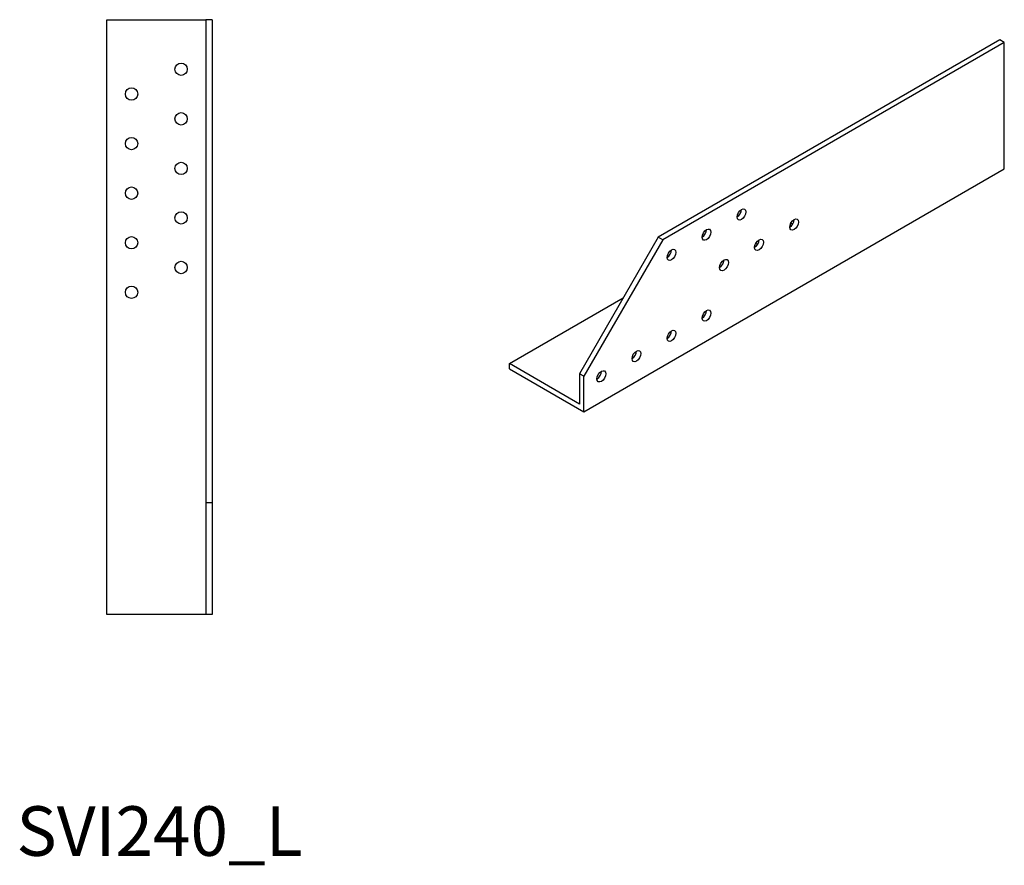
# Model space of a CAD drawing. Units: millimetres. Extents: x 1619 to 2381, y 1008 to 1891.
# Drawn here: x 1944 to 2341, y 1008 to 1349 of the extents above; entities that cross this region are included whole.
import ezdxf

# ---------------------------------------------------------------- set-up
doc = ezdxf.new("R2010")
doc.units = ezdxf.units.MM
doc.layers.add('Part', color=7, linetype='Continuous', lineweight=25)
doc.layers.add('Text', color=7, linetype='Continuous', lineweight=25)
doc.styles.add('EU_style', font='arial.ttf')

msp = doc.modelspace()

# ---------------------------------------------------------------- linework, layer by layer
at = {"layer": 'Part'}
for p, q in [((1978.75, 1348.75), (2018.75, 1348.75)), ((1978.75, 1108.75), (1978.75, 1348.75)), ((2021.25, 1348.75), (2018.75, 1348.75)), ((2018.75, 1348.75), (2018.75, 1153.75)), ((2021.25, 1348.75), (2021.25, 1153.75)), ((2339.24, 1340.59), (2201.35, 1260.98)), ((2341.01, 1339.56), (2203.12, 1259.96)), ((2341.01, 1339.56), (2339.24, 1340.59)), ((2341.01, 1288.53), (2341.01, 1339.56)), ((2171.3, 1190.55), (2341.01, 1288.53)), ((2201.35, 1260.98), (2169.53, 1205.86)), ((2203.12, 1259.96), (2171.3, 1204.84)), ((2203.12, 1259.96), (2201.35, 1260.98)), ((2141.25, 1209.95), (2187.21, 1236.48)), ((2169.53, 1193.62), (2141.25, 1209.95)), ((2141.25, 1207.9), (2141.25, 1209.95)), ((2141.25, 1207.9), (2171.3, 1190.55)), ((2171.3, 1204.84), (2169.53, 1205.86)), ((2169.53, 1205.86), (2169.53, 1193.62)), ((2171.3, 1190.55), (2171.3, 1204.84)), ((2021.25, 1153.75), (2018.75, 1153.75)), ((2018.75, 1153.75), (2018.75, 1108.75)), ((2021.25, 1153.75), (2021.25, 1108.75)), ((2018.75, 1108.75), (1978.75, 1108.75)), ((2021.25, 1108.75), (2018.75, 1108.75))]:
    msp.add_line(p, q, dxfattribs=at)
for centre in [(2008.75, 1328.75), (1988.75, 1318.75), (2008.75, 1308.75), (1988.75, 1298.75), (2008.75, 1288.75), (1988.75, 1278.75), (2008.75, 1268.75), (1988.75, 1258.75), (2008.75, 1248.75), (1988.75, 1238.75)]:
    msp.add_circle(centre, 2.5, dxfattribs=at)
for centre in [(2234.94, 1270.16), (2256.15, 1266.08), (2220.8, 1262), (2242.01, 1257.91), (2206.66, 1253.83), (2227.87, 1249.75), (2220.8, 1229.34), (2206.66, 1221.17), (2192.52, 1213.01), (2178.37, 1204.84)]:
    msp.add_ellipse(centre, major_axis=(1.25, 2.17), ratio=0.57735, dxfattribs=at)
for centre, major_axis, start_param, end_param in [((2233.17, 1271.18), (-1.25, -2.17), 0.785398, 2.356194), ((2254.39, 1267.1), (-1.25, -2.17), 0.785398, 2.356194), ((2219.03, 1263.02), (-1.25, -2.17), 0.785398, 2.356194), ((2254.39, 1267.1), (2.5, 0), 4.739456, 5.03414), ((2254.39, 1265.06), (2.5, 0), 1.062963, 1.428899), ((2240.24, 1258.94), (-1.25, -2.17), 0.785398, 2.356194), ((2204.89, 1254.85), (-1.25, -2.17), 0.785398, 2.356194), ((2240.24, 1258.94), (2.5, 0), 4.739456, 5.03414), ((2240.24, 1256.89), (2.5, 0), 1.062963, 1.428899), ((2226.1, 1250.77), (-1.25, -2.17), 0.785398, 2.356194), ((2219.03, 1230.36), (-1.25, -2.17), 0.785398, 2.356194), ((2204.89, 1222.19), (-1.25, -2.17), 0.785398, 2.356194), ((2190.75, 1214.03), (-1.25, -2.17), 0.785398, 2.356194), ((2176.61, 1205.86), (-1.25, -2.17), 0.785398, 2.356194)]:
    msp.add_ellipse(centre, major_axis=major_axis, ratio=0.57735, start_param=start_param, end_param=end_param, dxfattribs=at)

# ---------------------------------------------------------------- texts
at = {"layer": 'Text', "insert": (2000, 1018.75), "char_height": 20, "width": 343.6746, "attachment_point": 5, "style": 'EU_style'}
msp.add_mtext('{SVI240_L}', dxfattribs=at)

doc.saveas('drawing.dxf')
